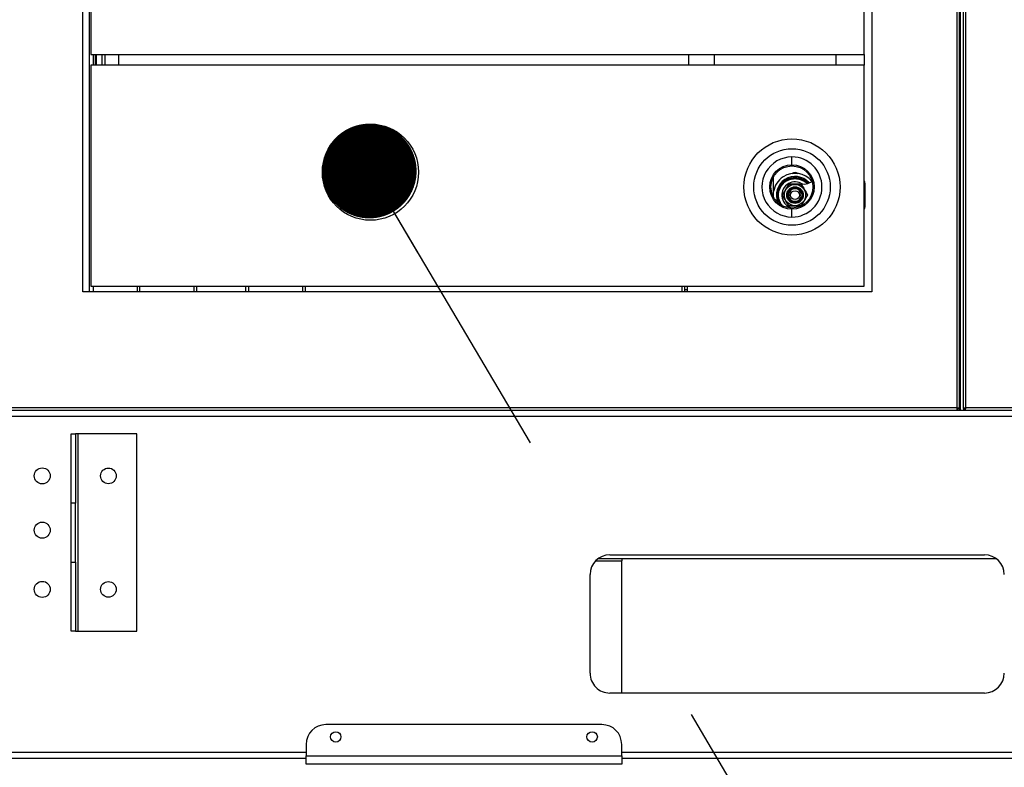
# Model space of a CAD drawing. Units: inches. Extents: x 0.3 to 10.6, y 0.4 to 8.2.
# Drawn here: x 1.7 to 2, y 2.7 to 2.9 of the extents above; entities that cross this region are included whole.
import ezdxf

# ---------------------------------------------------------------- set-up
doc = ezdxf.new("R2010")
doc.units = ezdxf.units.IN
doc.header["$MEASUREMENT"] = 0
doc.linetypes.add('HIDDEN', pattern=[0.07500000000000001, 0.05, -0.025])
doc.layers.add('SERVICE_AREA_LINE', color=7, linetype='HIDDEN')
doc.styles.add('SLDTEXTSTYLE0', font='GOTHIC.TTF', dxfattribs={"width": 0.913})
doc.dimstyles.new('SLDDIMSTYLE0', dxfattribs={"dimtxt": 0.08333333333333333, "dimasz": 0.1, "dimexe": 0, "dimexo": 0.0625, "dimgap": 0.02083333333333333, "dimtad": 0, "dimtih": 1, "dimtoh": 1, "dimdec": 6, "dimlfac": 80, "dimrnd": 1e-09, "dimzin": 12, "dimdsep": 46, "dimlunit": 5, "dimtxsty": 'SLDTEXTSTYLE0', "dimsah": 1, "dimcen": 0.09, "dimadec": 0, "dimazin": 3, "dimtfac": 1, "dimtdec": 3, "dimtofl": 0, "dimtmove": 0, "dimatfit": 3, "dimfxl": 1, "dimfrac": 2, "dimtolj": 1, "dimtzin": 12, "dimarcsym": 0})

# ---------------------------------------------------------------- blocks, each defined once
blk = doc.blocks.new('_D_8')
at = {"layer": 'SERVICE_AREA_LINE'}
for p, q in [((0.8114589766867519, 2.625303318690598), (0.8114589766867519, 1.862667030569166)), ((2.582683976686752, 2.625303318690607), (2.582683976686752, 1.862667030569166)), ((0.8114589766867519, 1.987667030569166), (1.344312665401029, 1.987667030569166)), ((2.582683976686752, 1.987667030569166), (2.078108981856697, 1.987667030569166))]:
    blk.add_line(p, q, dxfattribs=at)
for points in [[(0.8114589766867519, 1.987667030569166), (0.9114589766867519, 1.972667030569166), (0.9114589766867519, 2.002667030569166)], [(2.582683976686752, 1.987667030569166), (2.482683976686752, 2.002667030569166), (2.482683976686752, 1.972667030569166)]]:
    blk.add_solid(points, dxfattribs=at)
at = {"layer": 'SERVICE_AREA_LINE', "char_height": 0.08333333333333333, "attachment_point": 1, "style": 'SLDTEXTSTYLE0'}
for s, insert in [('141 3/4"', (1.344312665401029, 2.027908636193371)), (' Case', (1.765917628317853, 2.027908636193371))]:
    blk.add_mtext(s, dxfattribs=dict(at, insert=insert))
blk = doc.blocks.new('_Dot')
at = {"color": 0, "linetype": 'ByBlock', "lineweight": -2}
blk.add_line((-0.5, 0), (-1, 0), dxfattribs=at)
at = {"color": 0, "linetype": 'ByBlock', "const_width": 0.5}
blk.add_lwpolyline([(-0.25, 0, 1), (0.25, 0, 1)], format="xyb", close=True, dxfattribs=at)

msp = doc.modelspace()

# ---------------------------------------------------------------- linework, layer by layer
at = {"color": 8, "linetype": 'Continuous', "lineweight": 25}
for p, q in [((2.002260205103847, 3.520479349867089), (2.002260205103847, 2.782765817330102)), ((2.005122753368778, 2.782765817330102), (2.005122753368778, 3.520479349867089)), ((2.00307349170869, 3.144765812808597), (2.00307349170869, 2.782015820327465)), ((1.727382737845138, 3.119515824498616), (1.727382737845138, 2.819515820790926)), ((1.72955772071955, 2.894609562634945), (1.72955772071955, 2.891265821262131)), ((1.731382731636868, 2.894609562634945), (1.731382731636868, 2.891265821262131)), ((1.917282754770604, 2.894609562634945), (1.917282754770604, 2.891265821262131)), ((2.004622743144939, 2.782015820327465), (2.004622743144939, 2.782604207197036)), ((1.887842694864688, 2.73434364199887), (1.896099698145749, 2.73434364199887)), ((1.700221470281085, 2.673740818796188), (1.796099706687517, 2.673740818796188)), ((1.896099698145749, 2.673740818796188), (2.096099739728202, 2.673740818796188))]:
    msp.add_line(p, q, dxfattribs=at)
at = {"color": 7, "linetype": 'Continuous', "lineweight": 25}
for p, q in [((2.0030102497726, 3.520479349867089), (2.0030102497726, 2.782604207197036)), ((2.004372708700025, 2.782604207197036), (2.004372708700025, 3.520479349867089)), ((2.003323526153605, 3.144765812808597), (2.003323526153605, 2.782015820327465)), ((1.725383342275659, 2.819515820790926), (1.725383342275659, 3.119515824498616)), ((1.975383379587228, 3.119515824498616), (1.975383379587228, 2.819515820790926)), ((1.727883364061861, 3.0444220679881), (1.727883364061861, 2.894609562634945)), ((1.972883328468032, 2.894609562634945), (1.972883328468032, 3.0444220679881)), ((1.727883364061861, 2.894609562634945), (1.972883328468032, 2.894609562634945)), ((1.72858272131616, 2.894609562634945), (1.72858272131616, 2.891265821262131)), ((1.72923274047375, 2.894609562634945), (1.72923274047375, 2.891265821262131)), ((1.732357731040259, 2.894609562634945), (1.732357731040259, 2.891265821262131)), ((1.736670414553104, 2.894609562634945), (1.736670414553104, 2.891265821262131)), ((1.925457742999109, 2.891265821262131), (1.925457742999109, 2.894609562634945)), ((1.964007926997428, 2.891265821262131), (1.964007926997428, 2.894609562634945)), ((1.972883328468032, 2.894609562634945), (1.972883328468032, 2.891265821262131)), ((1.972883328468032, 2.891265821262131), (1.727883364061861, 2.891265821262131)), ((1.727883364061861, 2.891265821262131), (1.727883364061861, 2.82126581990812)), ((1.972883328468032, 2.82126581990812), (1.972883328468032, 2.891265821262131)), ((1.944207745064152, 2.849506138340218), (1.944207745064152, 2.855900496472048)), ((1.949777611387248, 2.852108158281462), (1.949820261561216, 2.852109324267992)), ((1.950357172692106, 2.852109324267992), (1.949820261561216, 2.852109324267992)), ((1.951008365169475, 2.852109324267992), (1.950357172692106, 2.852109324267992)), ((1.951659498980855, 2.852109324267992), (1.951008365169475, 2.852109324267992)), ((1.952196468777734, 2.852109324267992), (1.951659498980855, 2.852109324267992)), ((1.952239118951702, 2.852108158281462), (1.952196468777734, 2.852109324267992)), ((1.955047107846908, 2.853839098285495), (1.956456147569561, 2.854496113362268)), ((1.973154013341058, 2.853954794948958), (1.973154013341058, 2.850140816341697)), ((1.949041001229964, 2.851371562790676), (1.949039827910185, 2.851328912616708)), ((1.949039827910185, 2.85079198681932), (1.949039827910185, 2.851328912616708)), ((1.949039827910185, 2.85079198681932), (1.949039827910185, 2.850140816341697)), ((1.949039827910185, 2.850140816341697), (1.949039827910185, 2.849489653197323)), ((1.949039827910185, 2.848952720066687), (1.949039827910185, 2.849489653197323)), ((1.949041001229964, 2.848910069892718), (1.949039827910185, 2.848952720066687)), ((1.952975670442997, 2.851371562790676), (1.952976843762775, 2.851328912616708)), ((1.952975670442997, 2.848910069892718), (1.952976843762775, 2.848952720066687)), ((1.952976843762775, 2.85079198681932), (1.952976843762775, 2.851328912616708)), ((1.952976843762775, 2.850140816341697), (1.952976843762775, 2.85079198681932)), ((1.952976843762775, 2.849489653197323), (1.952976843762775, 2.850140816341697)), ((1.952976843762775, 2.848952720066687), (1.952976843762775, 2.849489653197323)), ((1.973154013341058, 2.850140816341697), (1.972883328468032, 2.850296053881713)), ((1.972883328468032, 2.849985578801681), (1.973154013341058, 2.850140816341697)), ((1.973154013341058, 2.850140816341697), (1.973154013341058, 2.846326845067685)), ((1.949777611387248, 2.848173481735181), (1.949820261561216, 2.848172315748651)), ((1.950357172692106, 2.848172315748651), (1.949820261561216, 2.848172315748651)), ((1.950357172692106, 2.848172315748651), (1.951008365169475, 2.848172315748651)), ((1.951008365169475, 2.848172315748651), (1.951659498980855, 2.848172315748651)), ((1.952196468777734, 2.848172315748651), (1.951659498980855, 2.848172315748651)), ((1.952239118951702, 2.848173481735181), (1.952196468777734, 2.848172315748651)), ((1.727883364061861, 2.82126581990812), (1.972883328468032, 2.82126581990812)), ((1.72858272131616, 2.82126581990812), (1.72858272131616, 2.819515820790926)), ((1.742645222864942, 2.819515820790926), (1.742645222864942, 2.82126581990812)), ((1.743445221623288, 2.819515820790926), (1.743445221623288, 2.82126581990812)), ((1.760595226171638, 2.819515820790926), (1.760595226171638, 2.82126581990812)), ((1.761395254262979, 2.82126581990812), (1.761395254262979, 2.819515820790926)), ((1.777020236428518, 2.819515820790926), (1.777020236428518, 2.82126581990812)), ((1.77782020585387, 2.82126581990812), (1.77782020585387, 2.819515820790926)), ((1.794970210402221, 2.82126581990812), (1.794970210402221, 2.819515820790926)), ((1.795770238493561, 2.82126581990812), (1.795770238493561, 2.819515820790926)), ((1.915282713875247, 2.819515820790926), (1.915282713875247, 2.82126581990812)), ((1.916082741966588, 2.820290820504729), (1.916082741966588, 2.82126581990812)), ((1.91688271139194, 2.82126581990812), (1.91688271139194, 2.820290820504729)), ((1.975383379587228, 2.819515820790926), (1.725383342275659, 2.819515820790926)), ((1.916082741966588, 2.820290820504729), (1.91688271139194, 2.820290820504729)), ((1.916082741966588, 2.819515820790926), (1.916082741966588, 2.820290820504729)), ((1.91688271139194, 2.820290820504729), (1.91688271139194, 2.819515820790926)), ((1.698344862626484, 2.782015820327465), (2.00242182990341, 2.782015820327465)), ((2.002260205103847, 2.782765817330102), (1.698506487426047, 2.782765817330102)), ((2.578183925317219, 2.779990817053808), (1.700221470281085, 2.779990817053808)), ((2.00242182990341, 2.782515819551431), (2.00242182990341, 2.782015820327465)), ((2.00242182990341, 2.782015820327465), (2.004961128569215, 2.782015820327465)), ((2.00251023954876, 2.782604207197036), (2.0030102497726, 2.782604207197036)), ((2.004872718923864, 2.782604207197036), (2.004372708700025, 2.782604207197036)), ((2.004372708700025, 2.782604207197036), (2.004372708700025, 2.782015820327465)), ((2.004961128569215, 2.782515819551431), (2.004961128569215, 2.782015820327465)), ((2.004961128569215, 2.782015820327465), (2.581596877890499, 2.782015820327465)), ((2.581435194424947, 2.782765817330102), (2.005122753368778, 2.782765817330102)), ((1.72169398489543, 2.774522068895921), (1.723043977300203, 2.774522068895921)), ((1.72169398489543, 2.75264706893112), (1.72169398489543, 2.774522068895921)), ((1.723043977300203, 2.774522068895921), (1.723043977300203, 2.75264706893112)), ((1.723718988169087, 2.774522068895921), (1.723043977300203, 2.774522068895921)), ((1.723718988169087, 2.774522068895921), (1.723718988169087, 2.712022068734589)), ((1.742468990234129, 2.774522068895921), (1.723718988169087, 2.774522068895921)), ((1.742468990234129, 2.712022068734589), (1.742468990234129, 2.774522068895921)), ((1.723043977300203, 2.75264706893112), (1.72169398489543, 2.75264706893112)), ((1.72169398489543, 2.73389706869939), (1.72169398489543, 2.75264706893112)), ((1.723043977300203, 2.73389706869939), (1.723043977300203, 2.75264706893112)), ((1.892327709720081, 2.736240818728356), (2.011077703243356, 2.736240818728356)), ((1.72169398489543, 2.73389706869939), (1.723043977300203, 2.73389706869939)), ((1.72169398489543, 2.712022068734589), (1.72169398489543, 2.73389706869939)), ((1.723043977300203, 2.73389706869939), (1.723043977300203, 2.712022068734589)), ((1.88873001794759, 2.735101502993995), (1.896099698145749, 2.735101502993995)), ((1.896099698145749, 2.735101502993995), (1.896099698145749, 2.73434364199887)), ((2.014819361352735, 2.734997068825427), (1.896099698145749, 2.734997068825427)), ((1.896099698145749, 2.692490817194606), (1.896099698145749, 2.73434364199887)), ((1.886077728587063, 2.698740820327371), (1.886077728587063, 2.729990818574724)), ((1.723043977300203, 2.712022068734589), (1.72169398489543, 2.712022068734589)), ((1.723043977300203, 2.712022068734589), (1.723718988169087, 2.712022068734589)), ((1.723718988169087, 2.712022068734589), (1.742468990234129, 2.712022068734589)), ((2.011077703243356, 2.692490817194606), (1.892327709720081, 2.692490817194606)), ((1.889849717012731, 2.682490818048784), (1.802349687820535, 2.682490818048784)), ((1.796099706687517, 2.676240818582644), (1.796099706687517, 2.672578315558858)), ((1.896099698145749, 2.672578315558858), (1.896099698145749, 2.676240818582644)), ((1.796099706687517, 2.671715815522532), (1.700221470281085, 2.671715815522532)), ((1.796099706687517, 2.672578315558858), (1.896099698145749, 2.672578315558858)), ((1.796099706687517, 2.66999081544988), (1.796099706687517, 2.672578315558858)), ((1.896099698145749, 2.672578315558858), (1.896099698145749, 2.66999081544988)), ((2.096099739728202, 2.671715815522532), (1.896099698145749, 2.671715815522532)), ((1.896099698145749, 2.66999081544988), (1.796099706687517, 2.66999081544988))]:
    msp.add_line(p, q, dxfattribs=at)
at = {"color": 7, "linetype": 'Continuous', "lineweight": 25, "flags": 128}
for points in [[(1.950212326365383, 2.856984445950171), (1.950537511942145, 2.85718299365653), (1.951008365169475, 2.857276646574644)], [(1.951008365169475, 2.857276646574644), (1.951479159730816, 2.85718299365653), (1.951804345307578, 2.856984445950171)], [(1.953010987368346, 2.851358421609151), (1.953265187098475, 2.850773155036867), (1.953352130094103, 2.850140816341697)], [(1.953352130094103, 2.850140816341697), (1.953265187098475, 2.849508484979776), (1.953012395352081, 2.848925535714056)]]:
    msp.add_lwpolyline(points, dxfattribs=at)
at = {"color": 7, "linetype": 'Continuous', "lineweight": 25}
for centre, radius in [((1.816483351686759, 2.857390818690555), 0.01523437499999991), ((1.816483351686759, 2.857390818690555), 0.01212499999999972), ((1.950045851686759, 2.852703318690555), 0.01523437499999991), ((1.816483351686759, 2.857390818690555), 0.007031249999999822), ((1.816483351686759, 2.857390818690555), 0.006656249999999808), ((1.950045851686759, 2.852703318690555), 0.01212500000000016), ((1.950045851686759, 2.852703318690555), 0.007031250000000266), ((1.950045851686759, 2.852703318690555), 0.006656250000000252), ((1.951008351686772, 2.850140818690573), 0.003371062992125973), ((1.951008351686772, 2.850140818690573), 0.001400245798043986), ((1.712483976686748, 2.761240818690605), 0.002537499999999859), ((1.733443976686739, 2.761240818690633), 0.00248124999999999), ((1.712483976686748, 2.744053318690604), 0.002537499999999859), ((1.712483976686748, 2.725303318690604), 0.002537499999999859), ((1.733443976686739, 2.725303318690633), 0.00248124999999999), ((1.805474712857817, 2.678584568690708), 0.001662500000000344), ((1.886724712857817, 2.678584568690708), 0.0016624999999999)]:
    msp.add_circle(centre, radius, dxfattribs=at)
for centre, radius, start, end in [((1.816483351686759, 2.857390818690555), 0.009506555572513786, 90, 270.0000000000008), ((1.816483351686759, 2.857390818690555), 0.009506555572513786, 270.0000000000008, 90), ((1.950045851686759, 2.852703318690555), 0.009506555572513786, 90, 270.0000000000008), ((1.950045851686759, 2.852703318690555), 0.009506555572513786, 270.0000000000008, 90), ((1.951008351686772, 2.850140818690573), 0.006889763779527889, 123.1576196409258, 170.7734751177192), ((1.951008351686772, 2.850140818690573), 0.005905511811023646, 41.17300473719433, 204.0228536747339), ((1.951008351686772, 2.850140818690573), 0.005536417322834732, 123.157619640925, 212.3146941639407), ((1.951008351686772, 2.850140818690573), 0.005511811023622088, 42.36358437564193, 212.895623183496), ((1.951008351686772, 2.850140818690573), 0.005413385826771745, 42.69950767136833, 215.2620843383191), ((1.951008351686772, 2.850140818690573), 0.006889763779527889, 38.81262235964721, 123.1576196409258), ((1.951008351686772, 2.850140818690573), 0.005536417322835159, 42.28397753142357, 123.157619640925), ((1.951008351686772, 2.856040818690573), 0.001268750000000011, 47.56323834223014, 132.4367617050325), ((1.951008351686772, 2.856046330501596), 0.001181102362204994, 53.39617549583366, 126.6038244644235), ((1.951008351686772, 2.850140818690573), 0.004183070866141773, 63.16733443293563, 258.0892765315744), ((1.949062067560815, 2.8535118816827), 9.842519685073387e-05, 89.99999999987074, 149.9999999994651), ((1.951008351686772, 2.850140818690573), 0.002013020982539351, 102.0720288088, 167.9279711912), ((1.951008351686772, 2.850140818690573), 0.002073409350334021, 108.3038477942493, 161.6961522057507), ((1.951008351686772, 2.850140818690573), 0.002320593277287388, 122.029666960704, 147.9703327302489), ((1.951008351686772, 2.850140818690573), 0.002343750000000487, 57.72659992319826, 124.0907859077281), ((1.951008351686772, 2.850140818690573), 0.002013020982544366, 12.07202880880136, 77.9279711905325), ((1.951008351686772, 2.850140818690573), 0.002073409350333952, 18.30384779425122, 71.69615220575655), ((1.951008351686772, 2.850140818690573), 0.002320593277287341, 32.02966599046053, 57.97033273035049), ((1.954007227535203, 2.856069183034824), 0.002460629921259677, 243.1673344330182, 295.0000000000638), ((1.952954635812733, 2.853511881682697), 9.842519685067437e-05, 29.99999999995785, 89.99999999987074), ((1.972169769009609, 2.853954795068523), 0.0009842519685042096, 1.03406193803742e-10, 43.53115216753799), ((1.947115783434854, 2.850140818690574), 9.842519685083692e-05, 150.0000000003953, 179.9999999979319), ((1.947115783434854, 2.850140818690574), 9.842519685054896e-05, 179.9999999979319, 210.000000000441), ((1.951008351686772, 2.850140818690573), 0.00234375000000005, 148.1345596265735, 214.1159353773926), ((1.951008351686772, 2.850140818690573), 0.002013020982544024, 192.0720288087885, 257.9279711905183), ((1.951008351686772, 2.850140818690573), 0.002073409350334021, 198.3038477942501, 251.6961522057515), ((1.951008351686772, 2.850140818690573), 0.002320593277287083, 212.0296659904521, 237.9703327303409), ((1.951008351686772, 2.850140818690573), 0.00201302098253904, 282.0720288088035, 347.9279711912118), ((1.951008351686772, 2.850140818690573), 0.002073409350335484, 288.3038477942481, 341.6961522056098), ((1.951008351686772, 2.850140818690573), 0.002320593277286965, 302.0296666270625, 327.970332730256), ((1.954900919938691, 2.850140818690572), 9.842519685032691e-05, 4.136247752152481e-09, 30.00000000015174), ((1.954900919938691, 2.850140818690572), 9.842519685086667e-05, 330.0000000001076, 4.136247752152481e-09), ((1.949062067560813, 2.846769755698448), 9.842519685054896e-05, 209.9999999995755, 270.0000000000008), ((1.951008351686772, 2.850140818690573), 0.002343749999999926, 238.4861416703339, 301.0703920488353), ((1.972169769009605, 2.846326842312618), 0.0009842519685038715, 316.4688478327651, 1.034061938037654e-10), ((1.892327726686748, 2.729990818690605), 0.006250000000000089, 90, 180), ((2.011077726686748, 2.729990818690605), 0.006250000000000089, 0, 90), ((1.892327726686748, 2.698740818690605), 0.006249999999999867, 180, 270.0000000000008), ((2.011077726686748, 2.698740818690605), 0.006250000000000089, 270.0000000000008, 0), ((1.802349712857817, 2.676240818690707), 0.006250000000000089, 90, 180), ((1.889849712857817, 2.676240818690707), 0.006250000000000089, 0, 90)]:
    msp.add_arc(centre, radius, start, end, dxfattribs=at)
for points, knots in [([(1.81648338054691, 2.864422068696785), (1.81648338054691, 2.864428731394288), (1.81648338054691, 2.864442809745708), (1.81648338054691, 2.864575359360272), (1.81648338054691, 2.864841336981639), (1.81648338054691, 2.865267515048042), (1.81648338054691, 2.865772742250323), (1.81648338054691, 2.866240252741666), (1.81648338054691, 2.866618597292632), (1.81648338054691, 2.866807820182289), (1.81648338054691, 2.86689737743514)], [0, 0, 0, 0, 0.09479209163347616, 0.2002967082238975, 0.3458905333656534, 0.5000006026650837, 0.6541101759879583, 0.7996980208918983, 0.9051991277472341, 0.9999999999999999, 0.9999999999999999, 0.9999999999999999, 0.9999999999999999]), ([(1.950045832288737, 2.859734568180524), (1.950045832288737, 2.859741230967432), (1.950045832288737, 2.859755309507764), (1.950045832288737, 2.859887857851078), (1.950045832288737, 2.860153844028055), (1.950045832288737, 2.860580012028004), (1.950045832288737, 2.861085243081576), (1.950045832288737, 2.861552754378179), (1.950045832288737, 2.861931096813635), (1.950045832288737, 2.862120319677999), (1.950045832288737, 2.86220987691888)], [0, 0, 0, 0, 0.09479211729635013, 0.200296762449826, 0.3458918548243107, 0.4999984880971137, 0.6541122295544444, 0.799697966664543, 0.9051991020819832, 1, 1, 1, 1]), ([(1.947088597117637, 2.850140816341697), (1.94741366951079, 2.850707497357026), (1.948063811368283, 2.851840854282043), (1.948720239315513, 2.852970581874898), (1.949048451810562, 2.853535443126679)], [0, 0, 0, 0, 0.5000022524423277, 1, 1, 1, 1]), ([(1.948375494251291, 2.850140816341697), (1.948410667217926, 2.850471997184555), (1.94846477394683, 2.850981454128267), (1.948793052182582, 2.851594614940603), (1.949132837423337, 2.852015867648827), (1.949554689399881, 2.852357804411934), (1.950167650414852, 2.852675880746512), (1.95100836653207, 2.852837282789176), (1.951849075731994, 2.852675875585586), (1.952462035014436, 2.852357821628135), (1.95288384038311, 2.852015848337829), (1.953223610955251, 2.851594601962022), (1.953551984515595, 2.850981477715651), (1.953606074579552, 2.850472002908298), (1.953641236087659, 2.850140816341697)], [0, 0, 0, 0, 0.1197283752473587, 0.184178684983429, 0.2499975928819691, 0.3158224581812183, 0.3802708352728866, 0.500001125547872, 0.6197314158228574, 0.6841797929145258, 0.7499991322478902, 0.8158180401464303, 0.8802716247526413, 1, 1, 1, 1]), ([(1.948418555087182, 2.850140816341697), (1.948453129185036, 2.850466587584635), (1.948506315711629, 2.850967732717883), (1.948829326222225, 2.851570833285963), (1.949163566889159, 2.851985155596447), (1.949578438570597, 2.852321581427881), (1.950181393627472, 2.852634409644435), (1.951008345450333, 2.852793186497731), (1.951835299171335, 2.852634405852317), (1.952438239165709, 2.852321564241562), (1.952853156882279, 2.851985174821804), (1.953187414234387, 2.851570846572137), (1.953510321737715, 2.850967704332982), (1.9535635640969, 2.850466580753435), (1.953598175251768, 2.850140816341697)], [0, 0, 0, 0, 0.1197283272992, 0.1841822132511213, 0.2500019902396022, 0.3158182562515572, 0.3802700612488663, 0.5000017325771164, 0.6197262944603368, 0.6841780994576458, 0.7499999830913676, 0.8158197600798486, 0.880270316624533, 1, 1, 1, 1]), ([(1.949048451810562, 2.853535443126679), (1.949037891609941, 2.853540950917873), (1.949019572787172, 2.853550505305555), (1.948996655175145, 2.853559287613941), (1.948981505366799, 2.853563739333972), (1.948978275124343, 2.853561915879864), (1.948976820638051, 2.853561094830348)], [0, 0, 0, 0, 0.2881515135213732, 0.4998575971077392, 0.774800102872066, 1, 1, 1, 1]), ([(1.949039827910185, 2.851328912616708), (1.949047114439745, 2.851410501302407), (1.949061704963843, 2.851573874232559), (1.94918259139662, 2.851801292961058), (1.94936109216969, 2.851974765211911), (1.949582609436402, 2.852088340051859), (1.949739190887224, 2.852102165886612), (1.949820261561216, 2.852109324267992)], [0, 0, 0, 0, 0.205228500490891, 0.4109489102381624, 0.606149699036354, 0.7960824274935754, 0.9999999999999999, 0.9999999999999999, 0.9999999999999999, 0.9999999999999999]), ([(1.949062062319998, 2.85361030826183), (1.949061113889984, 2.853609892430583), (1.94905927211239, 2.853609084918522), (1.949056024581642, 2.853601247205225), (1.94905263488964, 2.853585479044023), (1.94904983793531, 2.853561241399753), (1.949048887093358, 2.853543544521924), (1.949048451810562, 2.853535443126679)], [0, 0, 0, 0, 0.1574382023550195, 0.3057327892905705, 0.5735192041314108, 0.8047627652342174, 1, 1, 1, 1]), ([(1.949048451810562, 2.853535443126679), (1.949699069469081, 2.853537260523983), (1.951005612092433, 2.85354091014371), (1.952312248043937, 2.853537270394031), (1.9529682198624, 2.853535443126679)], [0, 0, 0, 0, 0.4979689501826091, 1, 1, 1, 1]), ([(1.952954609352963, 2.85361030826183), (1.952305861320668, 2.85361030826183), (1.951008345816227, 2.85361030826183), (1.94971082996536, 2.85361030826183), (1.949062062319998, 2.85361030826183)], [0, 0, 0, 0, 0.4999925088170165, 1, 1, 1, 1]), ([(1.951429352306196, 2.852109324267992), (1.951289023419261, 2.852109324267992), (1.951008346724771, 2.852109324267992), (1.950727668126351, 2.852109324267992), (1.950587319366765, 2.852109324267992)], [0, 0, 0, 0, 0.4999662946320149, 1, 1, 1, 1]), ([(1.952196468777734, 2.852109324267992), (1.952278057274975, 2.852102055973771), (1.952441430859879, 2.852087501872112), (1.95266881500434, 2.851966558743317), (1.952842305958614, 2.851788085978024), (1.952955842959637, 2.851566551504082), (1.952969679681794, 2.851409979241743), (1.952976843762775, 2.851328912616708)], [0, 0, 0, 0, 0.2052237937675768, 0.4109420816570785, 0.6061520179129166, 0.796081846121719, 1, 1, 1, 1]), ([(1.9529682198624, 2.853535443126679), (1.952967815014871, 2.853543545144661), (1.952966930509567, 2.853561246321983), (1.952963987767739, 2.853585472760638), (1.95296071434328, 2.853601249102816), (1.952957468783082, 2.853609085564572), (1.95295558143591, 2.853609892597483), (1.952954609352963, 2.85361030826183)], [0, 0, 0, 0, 0.195206919442047, 0.4264853895847646, 0.6942125197147525, 0.842503382783896, 1, 1, 1, 1]), ([(1.95303985103491, 2.853561094830348), (1.953038393021991, 2.85356191629179), (1.953035156487742, 2.853563739792841), (1.953020079899623, 2.853559285566144), (1.952997146764547, 2.853550497537434), (1.952978800996134, 2.853540949859915), (1.9529682198624, 2.853535443126679)], [0, 0, 0, 0, 0.2251769575638025, 0.4998535510637944, 0.7115347613759623, 1, 1, 1, 1]), ([(1.9529682198624, 2.853535443126679), (1.953296455590462, 2.852970583990789), (1.953952925104236, 2.85184086906159), (1.954603064490161, 2.850707499463863), (1.954928133221313, 2.850140816341697)], [0, 0, 0, 0, 0.5000014793914644, 1, 1, 1, 1]), ([(1.81648338054691, 2.847884265742896), (1.81648338054691, 2.847973822989478), (1.81648338054691, 2.848163045865888), (1.81648338054691, 2.848541385841615), (1.81648338054691, 2.849008895058197), (1.81648338054691, 2.849514123603573), (1.81648338054691, 2.849940299200222), (1.81648338054691, 2.850206276631142), (1.81648338054691, 2.850338826071194), (1.81648338054691, 2.850352904441542), (1.81648338054691, 2.850359567148003)], [0, 0, 0, 0, 0.09480105302730867, 0.2003023610613247, 0.3458861891607757, 0.5000001827726093, 0.6541088070602146, 0.7997029098329306, 0.9052077276087247, 1, 1, 1, 1]), ([(1.947030517788574, 2.850190029773179), (1.947030534016042, 2.850188180726405), (1.947030568764394, 2.850184221308249), (1.947042229164298, 2.850173478744732), (1.94706148138832, 2.850158680373417), (1.947078759234138, 2.850147297608007), (1.947088597117637, 2.850140816341697)], [0, 0, 0, 0, 0.2334940995331543, 0.4999877719103633, 0.7152965653470721, 1, 1, 1, 1]), ([(1.947088597117637, 2.850140816341697), (1.947078759827462, 2.850134334406425), (1.947061484853111, 2.850122951671588), (1.947042226339018, 2.850108161700564), (1.947030569398636, 2.850097420861406), (1.947030534217616, 2.850093454939818), (1.947030517788574, 2.850091602910215)], [0, 0, 0, 0, 0.2847213918322165, 0.4999908159732079, 0.7665027433598224, 1, 1, 1, 1]), ([(1.948976820638051, 2.846720545186295), (1.94865243709286, 2.847282389517975), (1.948003671054696, 2.848406076358858), (1.947354901859874, 2.849529761333921), (1.947030517788574, 2.850091602910215)], [0, 0, 0, 0, 0.5000008109367224, 1, 1, 1, 1]), ([(1.949048451810562, 2.846746189556716), (1.948720239315513, 2.847311050808496), (1.948063811368282, 2.848440778401351), (1.94741366951079, 2.849574135326368), (1.947088597117637, 2.850140816341697)], [0, 0, 0, 0, 0.4999977475576723, 1, 1, 1, 1]), ([(1.953641236087659, 2.850140816341697), (1.953606074327517, 2.849809629957731), (1.953551983875847, 2.849300155431332), (1.953223613125226, 2.848687031500404), (1.952883837977401, 2.848265790790974), (1.952462033352776, 2.847923819870336), (1.951849079280275, 2.847605751765156), (1.951008366532062, 2.847444365633567), (1.950167646866583, 2.847605746604266), (1.94955469106169, 2.847923837086835), (1.949132839829248, 2.848265771480172), (1.948793050012865, 2.848687018521966), (1.948464774586599, 2.849300179018724), (1.948410667469971, 2.84980963568148), (1.948375494251291, 2.850140816341697)], [0, 0, 0, 0, 0.119728482548797, 0.1841821249187781, 0.2500004010633093, 0.3158197993844431, 0.3802686436095811, 0.4999988744511193, 0.6197291052926575, 0.6841779495177954, 0.7500028738097664, 0.8158211499542977, 0.880271517451203, 1, 1, 1, 1]), ([(1.953598175251768, 2.850140816341697), (1.953563564026244, 2.849815054179579), (1.95351032142008, 2.849313932759043), (1.953187411643173, 2.848710793267574), (1.952853161930385, 2.848296457605585), (1.952438236286111, 2.847960076788099), (1.95183529993326, 2.84764723321492), (1.951008345450348, 2.847488454136099), (1.950181392865411, 2.847647229422755), (1.94957844145044, 2.847960059601661), (1.949163561841062, 2.848296476831323), (1.948829328813831, 2.848710806553948), (1.948506316029478, 2.84931390437423), (1.948453129255829, 2.849815047348437), (1.948418555087182, 2.850140816341697)], [0, 0, 0, 0, 0.1197289759464295, 0.1841796300570278, 0.2500002088953624, 0.3158216217610332, 0.3802735243261461, 0.4999982674496368, 0.6197301200289197, 0.6841820225940326, 0.7499978177807458, 0.8158183966190804, 0.8802723801419557, 1, 1, 1, 1]), ([(1.949039827910185, 2.850561825478164), (1.949039827910185, 2.850428459028146), (1.949039827910185, 2.850148467797051), (1.949039827910185, 2.849867139506139), (1.949039827910185, 2.849719814538479)], [0, 0, 0, 0, 0.476323667335745, 0.9999999999999999, 0.9999999999999999, 0.9999999999999999, 0.9999999999999999]), ([(1.949820261561216, 2.848172315748651), (1.949738676668739, 2.848179589309547), (1.949575294946227, 2.848194155326268), (1.949347854994033, 2.848315031907739), (1.949174442916155, 2.8484935928041), (1.949060810935677, 2.848715066609619), (1.949046985615011, 2.848871652000639), (1.949039827910185, 2.848952720066687)], [0, 0, 0, 0, 0.2052186017574907, 0.4109703111494059, 0.6061467231502925, 0.7960925776472393, 1, 1, 1, 1]), ([(1.952976843762775, 2.848952720066687), (1.952969580605802, 2.84887113396815), (1.952955036433228, 2.848707761167434), (1.952834135747513, 2.848480324483974), (1.952655585366023, 2.848306885108695), (1.952434080673418, 2.848193297184297), (1.952277519985565, 2.848179472674428), (1.952196468777734, 2.848172315748651)], [0, 0, 0, 0, 0.2052199938352074, 0.4109445819440606, 0.6061871626087862, 0.796123748765964, 1, 1, 1, 1]), ([(1.954928133221313, 2.850140816341697), (1.954603064490162, 2.849574133219531), (1.953952925104236, 2.848440763621805), (1.953296455590462, 2.847311048692605), (1.9529682198624, 2.846746189556716)], [0, 0, 0, 0, 0.4999985206085357, 1, 1, 1, 1]), ([(1.952976843762776, 2.849719814538479), (1.952976843762776, 2.849853180988497), (1.952976843762776, 2.850133172219592), (1.952976843762776, 2.850414500510504), (1.952976843762775, 2.850561825478164)], [0, 0, 0, 0, 0.476323667335745, 0.9999999999999999, 0.9999999999999999, 0.9999999999999999, 0.9999999999999999]), ([(1.95303985103491, 2.846720545186295), (1.953364234580101, 2.847282389517975), (1.954013000618265, 2.848406076358858), (1.954661769813087, 2.849529761333921), (1.954986153884387, 2.850091602910215)], [0, 0, 0, 0, 0.5000008109367224, 1, 1, 1, 1]), ([(1.954928133221313, 2.850140816341697), (1.954937970763697, 2.85014730134287), (1.954955245431431, 2.850158688967558), (1.954974500141468, 2.850173477557102), (1.954986178678462, 2.85018422069814), (1.95498616177662, 2.850188180679174), (1.954986153884387, 2.850190029773179)], [0, 0, 0, 0, 0.2847528046225814, 0.5000242839306234, 0.7665387556940527, 0.9999999999999999, 0.9999999999999999, 0.9999999999999999, 0.9999999999999999]), ([(1.954986153884387, 2.850091602910215), (1.954986162029101, 2.850093454890394), (1.954986179470207, 2.850097420723941), (1.954974498451429, 2.850108162907284), (1.954955248596068, 2.850122950334735), (1.95493797128789, 2.850134334153361), (1.954928133221313, 2.850140816341697)], [0, 0, 0, 0, 0.2334885589578085, 0.4999928023947735, 0.7152852719569006, 1, 1, 1, 1]), ([(1.948976820638051, 2.846720545186295), (1.948978274868933, 2.846719721258831), (1.948981504333599, 2.846717891532436), (1.948996657527864, 2.84672234267958), (1.949019569399695, 2.846731137853161), (1.94903789098714, 2.846740685917004), (1.949048451810562, 2.846746189556716)], [0, 0, 0, 0, 0.2252164129340789, 0.5001464735197596, 0.7118773225854673, 1, 1, 1, 1]), ([(1.9529682198624, 2.846746189556716), (1.952317661038012, 2.846744372266986), (1.951011119443122, 2.84674072253612), (1.949704482468772, 2.846744362180006), (1.949048451810562, 2.846746189556716)], [0, 0, 0, 0, 0.4979243117340053, 1, 1, 1, 1]), ([(1.949048451810562, 2.846746189556716), (1.949048887133726, 2.846738090577306), (1.94904983820231, 2.846720396400902), (1.949052635205818, 2.846696162920529), (1.949056024033544, 2.846680380807761), (1.949059272327422, 2.846672557424417), (1.949061113928233, 2.846671748392108), (1.949062062319998, 2.846671331754812)], [0, 0, 0, 0, 0.1951923233423282, 0.426444768868564, 0.6942724819233549, 0.8425557488380561, 1, 1, 1, 1]), ([(1.952954609352963, 2.846671331754812), (1.952305861320668, 2.846671331754812), (1.951008345816227, 2.846671331754812), (1.94971082996536, 2.846671331754812), (1.949062062319998, 2.846671331754812)], [0, 0, 0, 0, 0.4999925088170165, 1, 1, 1, 1]), ([(1.950045832288737, 2.843196765226635), (1.950045832288737, 2.843286322473217), (1.950045832288737, 2.843475545349627), (1.950045832288737, 2.843853885325354), (1.950045832288737, 2.844321394541936), (1.950045832288737, 2.844826623087313), (1.950045832288737, 2.845252798683961), (1.950045832288737, 2.845518776114881), (1.950045832288737, 2.845651325554933), (1.950045832288737, 2.845665403925281), (1.950045832288737, 2.845672066631742)], [0, 0, 0, 0, 0.09480105302730867, 0.2003023610613247, 0.3458861891607757, 0.5000001827726093, 0.6541088070602146, 0.7997029098329306, 0.9052077276087247, 1, 1, 1, 1]), ([(1.950587319366765, 2.848172315748651), (1.950727668126351, 2.848172315748651), (1.951008346724771, 2.848172315748651), (1.951289023419261, 2.848172315748651), (1.951429352306196, 2.848172315748651)], [0, 0, 0, 0, 0.5000337053679852, 1, 1, 1, 1]), ([(1.952954609352963, 2.846671331754812), (1.952955581398, 2.846671748225692), (1.952957468566545, 2.846672556779528), (1.952960714888324, 2.846680378911588), (1.952963987445545, 2.846696169204836), (1.952966930241381, 2.846720391478408), (1.952967814971119, 2.846738089954732), (1.9529682198624, 2.846746189556716)], [0, 0, 0, 0, 0.1575026682316036, 0.3057822115305145, 0.5735506428442679, 0.8048379986991506, 1, 1, 1, 1]), ([(1.9529682198624, 2.846746189556716), (1.952978801202353, 2.846740687117104), (1.952997147988661, 2.846731146540564), (1.953020079975851, 2.84672234389551), (1.953035155955866, 2.846717891268625), (1.953038392908569, 2.846719720972852), (1.95303985103491, 2.846720545186295)], [0, 0, 0, 0, 0.288451158951427, 0.5001400386724023, 0.7748317496632883, 1, 1, 1, 1]), ([(2.002260205103847, 2.782765817330102), (2.002273676784892, 2.782667540514415), (2.002300619814028, 2.782470989311969), (2.002341070234818, 2.782223064173079), (2.00238138614072, 2.782049649007042), (2.002408349155813, 2.782027096130224), (2.00242182990341, 2.782015820327465)], [0, 0, 0, 0, 0.2500014356689718, 0.4999966925150799, 0.7500124387948794, 1, 1, 1, 1]), ([(2.0030102497726, 2.782604207197036), (2.002998951405692, 2.782617675207862), (2.002976353779571, 2.782644612293173), (2.002802980061375, 2.78268500725425), (2.002555055911289, 2.782725421134816), (2.002358496540877, 2.782752350858297), (2.002260205103847, 2.782765817330102)], [0, 0, 0, 0, 0.2499906923146187, 0.5000011280285585, 0.7499706702530575, 1, 1, 1, 1]), ([(2.002260205103847, 2.782765817330102), (2.002273678012337, 2.782733057092105), (2.002300625411277, 2.782667532769476), (2.002341053445603, 2.7825849271182), (2.002381403846062, 2.782527078775554), (2.00240835211059, 2.782519573305816), (2.00242182990341, 2.782515819551431)], [0, 0, 0, 0, 0.2500061925017559, 0.5000417401937388, 0.7499529575461791, 1, 1, 1, 1]), ([(2.00251023954876, 2.782604207197036), (2.002506465368636, 2.782617671781744), (2.002498919299745, 2.782644592776615), (2.002441157101152, 2.782685032417016), (2.002358499359006, 2.782725407324917), (2.002292967617302, 2.782752348248552), (2.002260205103847, 2.782765817330102)], [0, 0, 0, 0, 0.2500376616350892, 0.49992352180195, 0.7499873813801969, 0.9999999999999999, 0.9999999999999999, 0.9999999999999999, 0.9999999999999999]), ([(2.005122753368778, 2.782765817330102), (2.005024460280824, 2.782752350998931), (2.004827897608959, 2.782725421556686), (2.004579989185655, 2.782685004094779), (2.004406521347804, 2.78264461619555), (2.004383978731069, 2.782617675845533), (2.004372708700025, 2.782604207197036)], [0, 0, 0, 0, 0.2500248983001901, 0.4999900101375934, 0.7500233369424912, 1, 1, 1, 1]), ([(2.005122753368778, 2.782765817330102), (2.005089990855322, 2.782752348248552), (2.005024459113618, 2.782725407324917), (2.004941801371473, 2.782685032417016), (2.00488403917288, 2.782644592776615), (2.004876493103989, 2.782617671781744), (2.004872718923864, 2.782604207197036)], [0, 0, 0, 0, 0.250012618619803, 0.5000764781980499, 0.7499623383649108, 1, 1, 1, 1]), ([(2.004961128569215, 2.782015820327465), (2.004974578112076, 2.782027097187846), (2.005001479444676, 2.782049652792518), (2.005041912543233, 2.782223060591317), (2.005082332490821, 2.782470989646454), (2.005109279631791, 2.782667540625912), (2.005122753368778, 2.782765817330102)], [0, 0, 0, 0, 0.2499807726464099, 0.5000033070101051, 0.7499985640936178, 1, 1, 1, 1]), ([(2.004961128569215, 2.782515819551431), (2.004974576669164, 2.782519576068597), (2.005001471280559, 2.782527088659204), (2.005041923630797, 2.782584917766893), (2.005082327694119, 2.782667533643517), (2.005109278671282, 2.782733057383441), (2.005122753368778, 2.782765817330102)], [0, 0, 0, 0, 0.2499938990751065, 0.4999582685959602, 0.7499938118928355, 1, 1, 1, 1])]:
    msp.add_open_spline(points, degree=3, knots=knots, dxfattribs=at)
at = {"color": 8, "linetype": 'Continuous', "lineweight": 25}
for points, knots in [([(1.945791844097838, 2.850140816341697), (1.945808754834935, 2.850458981516271), (1.945843589473064, 2.851114373925107), (1.946133854569004, 2.852086599232448), (1.946615103964085, 2.853021484444933), (1.947293580994327, 2.853855761826719), (1.948127612565243, 2.854533408523957), (1.949062589069895, 2.85501774746862), (1.950034756689397, 2.855297187144794), (1.951008537121525, 2.855386685470052), (1.951981246431998, 2.855296670004094), (1.952956791302632, 2.855020019775937), (1.953878519076027, 2.854524376232535), (1.954498759937268, 2.854079825359451), (1.954746610745548, 2.853768948251152), (1.954771025702899, 2.853738324782973)], [0, 0, 0, 0, 0.07694091150379251, 0.1584915426277137, 0.2434315971329124, 0.3301729190208145, 0.4169157337496392, 0.5018571117126533, 0.5834083898937777, 0.6603495176886671, 0.7372906454835564, 0.8188373726107394, 0.9037787505737537, 0.9905215653025784, 0.9999999999999999, 0.9999999999999999, 0.9999999999999999, 0.9999999999999999]), ([(1.947055216169923, 2.846777729859026), (1.946911423968947, 2.846942935228379), (1.94653667790656, 2.847373487520019), (1.946138138204017, 2.848198580576791), (1.945842605660782, 2.849166447300833), (1.945808433358541, 2.849822385207934), (1.945791844097838, 2.850140816341697)], [0, 0, 0, 0, 0.1784722479683971, 0.4651279535179423, 0.7403414098557553, 0.9999999999999999, 0.9999999999999999, 0.9999999999999999, 0.9999999999999999])]:
    msp.add_open_spline(points, degree=3, knots=knots, dxfattribs=at)
at = {"color": 7, "linetype": 'Continuous', "lineweight": 25}
for points in [[(1.948976820638051, 2.853561094830348), (1.948652436829805, 2.852999250654153), (1.948003669213312, 2.851875562301764), (1.94735490159682, 2.850751873949374), (1.947030517788574, 2.850190029773179)], [(1.95303985103491, 2.853561094830348), (1.953364234843156, 2.852999250654153), (1.954013002459649, 2.851875562301764), (1.954661770076141, 2.850751873949374), (1.954986153884387, 2.850190029773179)]]:
    msp.add_open_spline(points, degree=3, dxfattribs=at)
at = {"layer": 'SERVICE_AREA_LINE', "color": 7}
msp.add_line((1.816128686898965, 2.857753035782695), (2.147602289869348, 2.298372931892763), dxfattribs=at)

# ---------------------------------------------------------------- block references
at = {"layer": 'SERVICE_AREA_LINE', "color": 7, "xscale": 0.03, "yscale": 0.03, "rotation": 120.6498414279092}
msp.add_blockref('_Dot', (1.816128686898965, 2.857753035782695, -0.3043218750000152), dxfattribs=at)

# ---------------------------------------------------------------- dimensions: what is measured, and where the dimension line sits
at = {"layer": 'SERVICE_AREA_LINE'}
dim = msp.add_linear_dim(base=(2.582683976686752, 1.987667030569167), p1=(0.8114589766867519, 2.675303318690597), p2=(2.582683976686752, 2.675303318690606), text='<> Case', dimstyle='SLDDIMSTYLE0', dxfattribs=at)
dim.commit()
dim.dimension.update_dxf_attribs({"geometry": '_D_8', "text_midpoint": (1.711210823628863, 1.987667030569167), "dimtype": 160})

doc.saveas('drawing.dxf')
